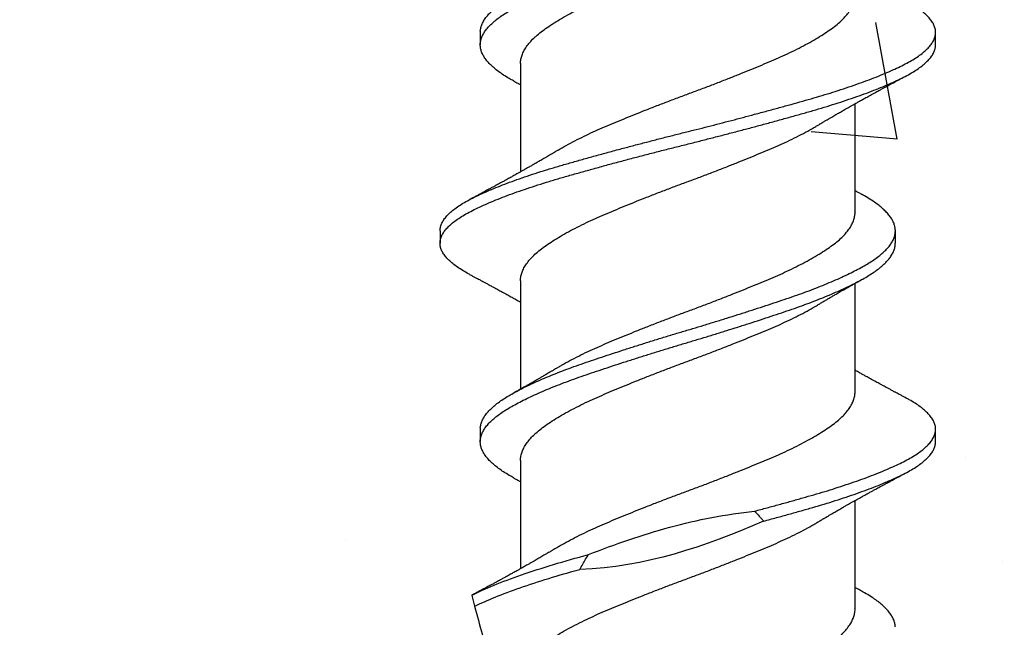
# Model space of a CAD drawing. Units: inches. Extents: x 197.1 to 215.1, y 9.1 to 19.3.
# Drawn here: x 203.2 to 203.7, y 13.8 to 14.1 of the extents above; entities that cross this region are included whole.
import ezdxf

# ---------------------------------------------------------------- set-up
doc = ezdxf.new("R2010")
doc.units = ezdxf.units.IN
doc.header["$MEASUREMENT"] = 0
doc.linetypes.add('SLD-Solid', pattern=[0])
doc.layers.add('Hatch', color=8, linetype='Continuous')
doc.layers.add('R-DETL-FAST', color=3, linetype='Continuous')

msp = doc.modelspace()

# ---------------------------------------------------------------- hatches: boundary and pattern name
at = {"layer": 'Hatch'}
h = msp.add_hatch(dxfattribs=at)
h.set_pattern_fill('AR-CONC', color=256, scale=0.125, style=0)
h.set_pattern_definition([(50, (26.2062, 0), (0.8965752, -0.0784402), [0.09375, -1.03125]), (355, (26.2062, 0), (-0.173439, 0.94024), [0.075, -0.825]), (100.45144, (26.28095, -0.0065), (0.723136, 0.8618), [0.0796752, -0.8764276]), (46.1842, (26.2062, 0.25), (1.334052, -0.206899), [0.140625, -1.546875]), (96.6356, (26.3174, 0.2328), (1.168327, 1.217648), [0.119513, -1.314642]), (351.1842, (26.2062, 0.25), (1.168327, 1.217648), [0.1125, -1.2375]), (21, (26.3312, 0.1875), (0.7461338, -0.5032736), [0.09375, -1.03125]), (326, (26.3312, 0.1875), (0.304144, 0.9064376), [0.075, -0.825]), (71.45144, (26.3934, 0.1456), (1.050278, 0.403164), [0.0796752, -0.8764276]), (37.5, (26.20623, 0), (0.0151998, 0.4161173), [0, -0.815, 0, -0.8375, 0, -0.828125]), (7.5, (26.20623, 0), (0.3288369, 0.4930146), [0, -0.4775, 0, -0.79625, 0, -0.315625]), (327.5, (25.92748, 0), (0.66727805, -0.0281936), [0, -0.3125, 0, -0.975, 0, -1.29375]), (317.5, (25.8025, 0), (0.7289827, 0.1251312), [0, -0.40625, 0, -0.6475, 0, -0.91875])])
h.paths.add_polyline_path([(200.68828, 16.54461), (201.65267, 16.54461), (201.65267, 15.60717), (203.42851, 15.60717), (203.42851, 15.55887), (203.38717, 15.54584), (203.44584, 15.52734), (203.44584, 15.47092), (203.41917, 15.46251), (203.44584, 15.4541), (203.44584, 15.39767), (203.38717, 15.37917), (203.44584, 15.36068), (203.44584, 15.30425), (203.41917, 15.29584), (203.44584, 15.28743), (203.44584, 15.231), (203.38717, 15.21251), (203.44584, 15.19401), (203.44584, 15.13758), (203.41917, 15.12917), (203.44584, 15.12077), (203.44584, 15.06434), (203.38717, 15.04584), (203.44584, 15.02734), (203.44584, 14.97092), (203.41917, 14.96251), (203.44584, 14.9541), (203.44584, 14.89767), (203.38717, 14.87917), (203.44584, 14.86068), (203.44584, 14.80425), (203.41917, 14.79584), (203.44584, 14.78743), (203.44584, 14.731), (203.38717, 14.71251), (203.44584, 14.69401), (203.44584, 14.63758), (203.41917, 14.62917), (203.44584, 14.62077), (203.44584, 14.56434), (203.38717, 14.54584), (203.44584, 14.52734), (203.44584, 14.47092), (203.41917, 14.46251), (203.44584, 14.4541), (203.44584, 14.39767), (203.38717, 14.37917), (203.44584, 14.36068), (203.44584, 14.30425), (203.41917, 14.29584), (203.44584, 14.28743), (203.44584, 14.231), (203.38717, 14.21251), (203.44584, 14.19401), (203.44584, 14.13758), (203.41917, 14.12917), (203.45027, 14.11937), (203.51886, 13.95378, 0.668179), (203.53472, 13.95192), (203.61062, 14.13516), (203.66717, 14.15299), (203.60851, 14.17149), (203.60851, 14.22792), (203.63517, 14.23632), (203.60851, 14.24473), (203.60851, 14.30116), (203.66717, 14.31966), (203.60851, 14.33816), (203.60851, 14.39458), (203.63517, 14.40299), (203.60851, 14.4114), (203.60851, 14.46783), (203.66717, 14.48632), (203.60851, 14.50482), (203.60851, 14.56125), (203.63517, 14.56966), (203.60851, 14.57807), (203.60851, 14.63449), (203.66717, 14.65299), (203.60851, 14.67149), (203.60851, 14.72792), (203.63517, 14.73632), (203.60851, 14.74473), (203.60851, 14.80116), (203.66717, 14.81966), (203.60851, 14.83816), (203.60851, 14.89458), (203.63517, 14.90299), (203.60851, 14.9114), (203.60851, 14.96783), (203.66717, 14.98632), (203.60851, 15.00482), (203.60851, 15.06125), (203.63517, 15.06966), (203.60851, 15.07807), (203.60851, 15.13449), (203.66717, 15.15299), (203.60851, 15.17149), (203.60851, 15.22792), (203.63517, 15.23632), (203.60851, 15.24589), (203.60851, 15.30116), (203.66717, 15.31966), (203.60851, 15.33816), (203.60851, 15.39458), (203.63517, 15.40299), (203.60851, 15.41256), (203.60851, 15.46783), (203.66717, 15.48632), (203.62584, 15.49936), (203.62584, 15.60717), (204.96467, 15.60717), (204.96467, 13.16104), (200.68828, 13.16104)])

# ---------------------------------------------------------------- linework, layer by layer
at = {"layer": 'R-DETL-FAST', "linetype": 'SLD-Solid'}
for p, q in [((203.42249, 14.13377), (203.42249, 14.12752)), ((203.65217, 14.12752), (203.65217, 14.13377)), ((203.4428, 14.11804), (203.4428, 14.06345)), ((203.61155, 14.04324), (203.61155, 14.09783)), ((203.40217, 14.03377), (203.40217, 14.02752)), ((203.63186, 14.02752), (203.63186, 14.03377)), ((203.4428, 14.00857), (203.4428, 13.95398)), ((203.61155, 13.95271), (203.61155, 14.0073)), ((203.42249, 13.93377), (203.42249, 13.92752)), ((203.65217, 13.92752), (203.65217, 13.93377)), ((203.4428, 13.91804), (203.4428, 13.86345)), ((203.61155, 13.84324), (203.61155, 13.89783))]:
    msp.add_line(p, q, dxfattribs=at)
for points, knots in [([(203.42252, 14.13377), (203.42252, 14.134), (203.42248, 14.13482), (203.42277, 14.13624), (203.42338, 14.13803), (203.42435, 14.13984), (203.42564, 14.14166), (203.42726, 14.14349), (203.4292, 14.1453), (203.43144, 14.1471), (203.43397, 14.14888), (203.43678, 14.15062), (203.43988, 14.15237), (203.44325, 14.15415), (203.44689, 14.15594), (203.45076, 14.15773), (203.45485, 14.15952), (203.45916, 14.1613), (203.4637, 14.16308), (203.46845, 14.16486), (203.4734, 14.16662), (203.47851, 14.16836), (203.48379, 14.17013), (203.48922, 14.17193), (203.4948, 14.17374), (203.50048, 14.17556), (203.50624, 14.17738), (203.51205, 14.17919), (203.5179, 14.18098), (203.52374, 14.18275), (203.52956, 14.18447), (203.53533, 14.18621), (203.54108, 14.18797), (203.54679, 14.18974), (203.5525, 14.19153), (203.55817, 14.19334), (203.56378, 14.19516), (203.56925, 14.19696), (203.57456, 14.19874), (203.57972, 14.20049), (203.58471, 14.20224), (203.58953, 14.20402), (203.59416, 14.20582), (203.5986, 14.20764), (203.60281, 14.20946), (203.60677, 14.21127), (203.61046, 14.21306), (203.61385, 14.21483), (203.61694, 14.21655), (203.61977, 14.21826), (203.62233, 14.22001), (203.62463, 14.22179), (203.62664, 14.2236), (203.62834, 14.22542), (203.62971, 14.22725), (203.63076, 14.22906), (203.63147, 14.23086), (203.63181, 14.23248), (203.6319, 14.23406), (203.63173, 14.23562), (203.63124, 14.23734), (203.63044, 14.23908), (203.62933, 14.24083), (203.62793, 14.24258), (203.62624, 14.24431), (203.62428, 14.24603), (203.62205, 14.24773), (203.61939, 14.24951), (203.61709, 14.25091), (203.61549, 14.25177), (203.61511, 14.25198)], [0, 0, 0, 0, 0.006141, 0.021204, 0.036358, 0.051575, 0.066828, 0.082088, 0.097326, 0.112514, 0.127591, 0.142566, 0.157563, 0.172659, 0.187827, 0.202767, 0.217723, 0.232667, 0.247573, 0.262717, 0.277766, 0.292761, 0.307856, 0.323033, 0.338264, 0.353523, 0.368745, 0.383938, 0.399072, 0.41412, 0.429077, 0.443839, 0.458688, 0.473599, 0.488545, 0.503806, 0.519046, 0.534239, 0.549356, 0.564371, 0.579393, 0.594516, 0.60968, 0.624889, 0.640117, 0.655333, 0.670511, 0.685352, 0.700103, 0.714796, 0.729582, 0.744754, 0.759982, 0.775239, 0.790497, 0.805726, 0.820898, 0.835985, 0.84722, 0.861714, 0.876301, 0.890957, 0.905657, 0.920376, 0.934825, 0.949242, 0.963605, 0.977889, 0.994797, 1, 1, 1, 1]), ([(203.43923, 14.10931), (203.43851, 14.10971), (203.43673, 14.11069), (203.43422, 14.11224), (203.43166, 14.11402), (203.42939, 14.11581), (203.42743, 14.11762), (203.42579, 14.11944), (203.42447, 14.12125), (203.42349, 14.12303), (203.42283, 14.12479), (203.42249, 14.12652), (203.42246, 14.12824), (203.42276, 14.12999), (203.42339, 14.13178), (203.42435, 14.13359), (203.42564, 14.13541), (203.42726, 14.13724), (203.4292, 14.13905), (203.43144, 14.14085), (203.43397, 14.14263), (203.43678, 14.14437), (203.43988, 14.14612), (203.44325, 14.1479), (203.44689, 14.14969), (203.45076, 14.15148), (203.45485, 14.15327), (203.45916, 14.15505), (203.4637, 14.15683), (203.46845, 14.15861), (203.4734, 14.16037), (203.47851, 14.16211), (203.48379, 14.16388), (203.48922, 14.16568), (203.4948, 14.16749), (203.50048, 14.16931), (203.50624, 14.17113), (203.51205, 14.17294), (203.5179, 14.17473), (203.52374, 14.1765), (203.52956, 14.17822), (203.53533, 14.17996), (203.54108, 14.18172), (203.54679, 14.18349), (203.5525, 14.18528), (203.55817, 14.18709), (203.56378, 14.18891), (203.56925, 14.19071), (203.57456, 14.19249), (203.57972, 14.19424), (203.58471, 14.19599), (203.58953, 14.19777), (203.59416, 14.19957), (203.5986, 14.20139), (203.60281, 14.20321), (203.60677, 14.20502), (203.61046, 14.20681), (203.61385, 14.20858), (203.61694, 14.2103), (203.61977, 14.21201), (203.62233, 14.21376), (203.62463, 14.21554), (203.62664, 14.21735), (203.62834, 14.21917), (203.62971, 14.221), (203.63076, 14.22281), (203.63146, 14.22461), (203.63182, 14.22618), (203.63183, 14.22714), (203.63183, 14.22752)], [0, 0, 0, 0, 0.01022, 0.02522, 0.040289, 0.055438, 0.070639, 0.085865, 0.101086, 0.116005, 0.130866, 0.145643, 0.160333, 0.175396, 0.19055, 0.205767, 0.22102, 0.23628, 0.251518, 0.266706, 0.281783, 0.296758, 0.311755, 0.326851, 0.342019, 0.356959, 0.371915, 0.386859, 0.401765, 0.416909, 0.431958, 0.446953, 0.462048, 0.477224, 0.492456, 0.507714, 0.522937, 0.53813, 0.553264, 0.568312, 0.583269, 0.59803, 0.612879, 0.62779, 0.642737, 0.657997, 0.673238, 0.688431, 0.703548, 0.718562, 0.733584, 0.748708, 0.763871, 0.779081, 0.794308, 0.809525, 0.824702, 0.839544, 0.854295, 0.868988, 0.883774, 0.898945, 0.914174, 0.929431, 0.944688, 0.959917, 0.975089, 0.990177, 1, 1, 1, 1]), ([(203.44284, 14.11804), (203.44283, 14.11827), (203.44278, 14.11917), (203.44308, 14.12078), (203.44371, 14.12286), (203.44474, 14.12498), (203.44612, 14.1271), (203.44786, 14.12921), (203.44939, 14.13077), (203.45114, 14.13237), (203.45312, 14.13402), (203.4562, 14.13624), (203.45965, 14.13851), (203.46346, 14.14081), (203.46761, 14.14312), (203.47207, 14.14544), (203.47667, 14.14768), (203.48135, 14.14982), (203.48608, 14.15185), (203.49099, 14.15391), (203.49607, 14.156), (203.50131, 14.15812), (203.50683, 14.16031), (203.5126, 14.16256), (203.5186, 14.16485), (203.52461, 14.1671), (203.53064, 14.16932), (203.53665, 14.17158), (203.54265, 14.17388), (203.54841, 14.17613), (203.55391, 14.17832), (203.55912, 14.18043), (203.56418, 14.18252), (203.56906, 14.18457), (203.57376, 14.18661), (203.57841, 14.18876), (203.58298, 14.191), (203.58737, 14.19331), (203.59058, 14.1951), (203.5922, 14.1961), (203.59258, 14.19633)], [0, 0, 0, 0, 0.008789, 0.035276, 0.061954, 0.088751, 0.115597, 0.142418, 0.169142, 0.174995, 0.203971, 0.232798, 0.261866, 0.29112, 0.320465, 0.349807, 0.379051, 0.405692, 0.43212, 0.458648, 0.485373, 0.512227, 0.539135, 0.568466, 0.597679, 0.626684, 0.655502, 0.684544, 0.713781, 0.743121, 0.770026, 0.796863, 0.823561, 0.85005, 0.876505, 0.903178, 0.932443, 0.961791, 0.991129, 1, 1, 1, 1]), ([(203.46177, 14.07442), (203.46212, 14.07464), (203.46371, 14.07563), (203.46689, 14.07739), (203.47128, 14.07971), (203.47584, 14.08195), (203.48048, 14.0841), (203.48518, 14.08614), (203.49006, 14.08819), (203.49511, 14.09027), (203.50032, 14.09238), (203.50582, 14.09457), (203.51158, 14.09683), (203.51757, 14.09912), (203.52358, 14.10139), (203.52961, 14.1036), (203.53563, 14.10586), (203.54162, 14.10815), (203.5474, 14.1104), (203.55292, 14.11259), (203.55816, 14.11471), (203.56325, 14.1168), (203.56816, 14.11886), (203.5729, 14.12089), (203.57758, 14.12303), (203.58219, 14.12527), (203.58665, 14.12758), (203.59081, 14.1299), (203.59463, 14.1322), (203.59808, 14.13447), (203.60117, 14.13669), (203.60381, 14.13888), (203.60603, 14.14104), (203.60784, 14.14315), (203.60931, 14.14528), (203.61043, 14.1474), (203.61116, 14.1495), (203.61152, 14.15127), (203.61153, 14.15233), (203.61153, 14.15271)], [0, 0, 0, 0, 0.008288, 0.037624, 0.066973, 0.096239, 0.122916, 0.149376, 0.175859, 0.202553, 0.229387, 0.25629, 0.285631, 0.314871, 0.343917, 0.372736, 0.401735, 0.430944, 0.460273, 0.487181, 0.514036, 0.540765, 0.567298, 0.593722, 0.620359, 0.649599, 0.678939, 0.708285, 0.737541, 0.766614, 0.795442, 0.824412, 0.851165, 0.878033, 0.904943, 0.931822, 0.958596, 0.985196, 1, 1, 1, 1]), ([(203.4022, 14.03377), (203.40219, 14.03388), (203.40214, 14.03457), (203.40241, 14.03585), (203.40305, 14.03764), (203.40412, 14.03945), (203.40557, 14.04127), (203.40742, 14.04309), (203.40965, 14.04491), (203.41225, 14.04671), (203.41519, 14.04849), (203.41848, 14.05024), (203.4221, 14.05198), (203.42606, 14.05376), (203.43033, 14.05554), (203.43489, 14.05733), (203.43971, 14.05912), (203.4448, 14.0609), (203.45017, 14.06269), (203.45579, 14.06447), (203.46166, 14.06624), (203.46772, 14.06798), (203.47398, 14.06974), (203.48043, 14.07154), (203.48705, 14.07335), (203.49359, 14.07511), (203.49999, 14.07681), (203.50624, 14.07844), (203.51252, 14.08007), (203.51882, 14.08167), (203.52511, 14.08326), (203.53129, 14.08479), (203.53734, 14.08632), (203.54328, 14.08784), (203.5492, 14.08937), (203.55507, 14.09092), (203.56107, 14.09251), (203.56716, 14.09415), (203.5733, 14.09583), (203.5793, 14.09749), (203.58513, 14.09913), (203.5908, 14.10075), (203.59629, 14.10237), (203.60176, 14.10407), (203.60716, 14.10582), (203.61245, 14.10764), (203.61748, 14.10946), (203.62222, 14.11127), (203.62662, 14.11306), (203.63066, 14.11483), (203.63436, 14.11655), (203.63773, 14.11826), (203.6408, 14.12001), (203.64354, 14.12179), (203.64594, 14.1236), (203.64797, 14.12542), (203.64961, 14.12725), (203.65085, 14.12906), (203.6517, 14.13086), (203.65215, 14.13263), (203.65222, 14.13436), (203.65189, 14.13612), (203.65116, 14.13791), (203.65005, 14.13971), (203.64854, 14.14152), (203.64667, 14.14331), (203.64445, 14.14509), (203.64185, 14.14686), (203.63945, 14.14833), (203.63778, 14.1492), (203.63722, 14.14949)], [0, 0, 0, 0, 0.002934, 0.018307, 0.033774, 0.04931, 0.064887, 0.080476, 0.096051, 0.111582, 0.127009, 0.142339, 0.157646, 0.173054, 0.188537, 0.203793, 0.219069, 0.234341, 0.249581, 0.265072, 0.280476, 0.2958, 0.311205, 0.326697, 0.342248, 0.357832, 0.371861, 0.385873, 0.399848, 0.413765, 0.427606, 0.441396, 0.454471, 0.467609, 0.480794, 0.494009, 0.507237, 0.521674, 0.536083, 0.550444, 0.564733, 0.578936, 0.593172, 0.607492, 0.622985, 0.638523, 0.654078, 0.669623, 0.68513, 0.700295, 0.715373, 0.730392, 0.745504, 0.761006, 0.776564, 0.79215, 0.807736, 0.823294, 0.838796, 0.854216, 0.869509, 0.884864, 0.90031, 0.915819, 0.931366, 0.946643, 0.961902, 0.977118, 0.992263, 1, 1, 1, 1]), ([(203.41709, 14.01179), (203.41704, 14.01182), (203.41584, 14.01242), (203.41379, 14.01363), (203.41097, 14.01542), (203.40856, 14.01723), (203.40651, 14.01904), (203.40486, 14.02085), (203.4036, 14.02264), (203.40272, 14.0244), (203.40223, 14.02614), (203.40212, 14.02786), (203.40239, 14.02961), (203.40305, 14.03139), (203.40411, 14.0332), (203.40557, 14.03502), (203.40742, 14.03684), (203.40965, 14.03866), (203.41225, 14.04046), (203.41519, 14.04224), (203.41848, 14.04399), (203.4221, 14.04573), (203.42606, 14.04751), (203.43033, 14.04929), (203.43489, 14.05108), (203.43971, 14.05287), (203.4448, 14.05465), (203.45017, 14.05644), (203.45579, 14.05822), (203.46166, 14.05999), (203.46772, 14.06173), (203.47398, 14.06349), (203.48043, 14.06529), (203.48705, 14.0671), (203.49373, 14.06889), (203.50042, 14.07067), (203.5071, 14.07242), (203.51382, 14.07415), (203.52055, 14.07586), (203.52728, 14.07754), (203.53388, 14.07919), (203.54035, 14.08084), (203.54669, 14.08247), (203.55299, 14.08412), (203.55923, 14.08577), (203.56554, 14.08746), (203.57186, 14.08918), (203.57818, 14.09093), (203.58432, 14.09265), (203.59027, 14.09434), (203.59604, 14.09605), (203.60168, 14.09779), (203.60716, 14.09957), (203.61245, 14.10139), (203.61748, 14.10321), (203.62222, 14.10502), (203.62662, 14.10681), (203.63066, 14.10858), (203.63436, 14.1103), (203.63773, 14.11201), (203.6408, 14.11376), (203.64354, 14.11554), (203.64594, 14.11735), (203.64797, 14.11917), (203.64961, 14.121), (203.65086, 14.12281), (203.65169, 14.12461), (203.65213, 14.12618), (203.65213, 14.12714), (203.65213, 14.12752)], [0, 0, 0, 0, 0.000592, 0.015971, 0.031435, 0.046956, 0.062507, 0.078061, 0.093312, 0.108512, 0.123635, 0.138662, 0.154035, 0.169503, 0.18504, 0.200617, 0.216206, 0.231781, 0.247313, 0.26274, 0.278071, 0.293378, 0.308786, 0.324271, 0.339526, 0.354803, 0.370075, 0.385315, 0.400807, 0.416212, 0.431536, 0.446941, 0.462434, 0.477986, 0.49357, 0.508564, 0.523537, 0.538464, 0.553321, 0.568084, 0.582851, 0.596859, 0.610931, 0.625045, 0.639181, 0.653318, 0.668419, 0.683471, 0.698451, 0.713335, 0.728238, 0.743234, 0.758727, 0.774266, 0.789821, 0.805366, 0.820873, 0.836039, 0.851117, 0.866137, 0.881249, 0.896752, 0.91231, 0.927896, 0.943483, 0.959041, 0.974544, 0.989964, 1, 1, 1, 1]), ([(203.59261, 14.08686), (203.59302, 14.0871), (203.59375, 14.08754), (203.59469, 14.0881), (203.59538, 14.08851), (203.59592, 14.08883), (203.59642, 14.08913), (203.59709, 14.08953), (203.59801, 14.09007), (203.59914, 14.09073), (203.60029, 14.0914), (203.60134, 14.09201), (203.60228, 14.09255), (203.6032, 14.09308), (203.60419, 14.09365), (203.60545, 14.09438), (203.60682, 14.09516), (203.60817, 14.09593), (203.6094, 14.09662), (203.61078, 14.0974), (203.61225, 14.09822), (203.61367, 14.09901), (203.61504, 14.09978), (203.61667, 14.10068), (203.61843, 14.10165), (203.6201, 14.10257), (203.62175, 14.10347), (203.6234, 14.10436), (203.625, 14.10523), (203.62616, 14.10586), (203.62713, 14.10638), (203.62806, 14.10688), (203.62916, 14.10747), (203.63029, 14.10808), (203.63128, 14.10861), (203.63214, 14.10907), (203.63306, 14.10956), (203.63424, 14.11019), (203.63567, 14.11095), (203.63671, 14.1115), (203.63727, 14.1118)], [0, 0, 0, 0, 0.02854, 0.050104, 0.064662, 0.075843, 0.087366, 0.099265, 0.121805, 0.14999, 0.176427, 0.20027, 0.221004, 0.240622, 0.262442, 0.28816, 0.32596, 0.354935, 0.379302, 0.408506, 0.447665, 0.478419, 0.50319, 0.539556, 0.587214, 0.620498, 0.651099, 0.696819, 0.730215, 0.75747, 0.773931, 0.794331, 0.819322, 0.84747, 0.869565, 0.884652, 0.9049, 0.931172, 0.962936, 1, 1, 1, 1]), ([(203.43919, 14.10932), (203.4396, 14.10909), (203.44032, 14.10868), (203.44126, 14.10816), (203.44197, 14.10777), (203.44245, 14.1075), (203.44271, 14.10735), (203.4428, 14.1073)], [0, 0, 0, 0, 0.3416781, 0.6018108, 0.7806729, 0.9268702, 1, 1, 1, 1]), ([(203.44285, 14.00857), (203.44283, 14.00881), (203.44278, 14.00973), (203.44309, 14.01135), (203.44373, 14.01344), (203.44477, 14.01556), (203.44617, 14.01768), (203.44791, 14.01981), (203.45006, 14.02197), (203.45263, 14.02417), (203.45565, 14.02638), (203.45903, 14.02864), (203.46278, 14.03094), (203.46687, 14.03325), (203.47128, 14.03557), (203.47584, 14.03781), (203.48048, 14.03996), (203.48518, 14.042), (203.49006, 14.04405), (203.49511, 14.04614), (203.50032, 14.04825), (203.50582, 14.05044), (203.51158, 14.05269), (203.51757, 14.05499), (203.52358, 14.05725), (203.52961, 14.05947), (203.53563, 14.06172), (203.54162, 14.06401), (203.5474, 14.06626), (203.55292, 14.06845), (203.55816, 14.07057), (203.56325, 14.07266), (203.56816, 14.07472), (203.5729, 14.07675), (203.57758, 14.0789), (203.58219, 14.08113), (203.58664, 14.08345), (203.59012, 14.08536), (203.59197, 14.08649), (203.59257, 14.08686)], [0, 0, 0, 0, 0.009269, 0.0358237, 0.0625681, 0.0894318, 0.116342, 0.1432253, 0.1700087, 0.1990285, 0.227845, 0.2568726, 0.286101, 0.3154375, 0.344787, 0.3740544, 0.4007315, 0.4271922, 0.4536757, 0.4803698, 0.5072048, 0.5341087, 0.5634497, 0.5926902, 0.6217372, 0.6505563, 0.6795559, 0.7087664, 0.7380954, 0.7650044, 0.7918599, 0.8185893, 0.8451225, 0.8715471, 0.8981845, 0.9274253, 0.9567664, 0.9861128, 1, 1, 1, 1]), ([(203.46174, 14.07443), (203.46132, 14.07418), (203.4606, 14.07374), (203.45965, 14.07318), (203.45897, 14.07277), (203.45842, 14.07245), (203.45793, 14.07215), (203.45727, 14.07176), (203.45636, 14.07123), (203.45522, 14.07056), (203.45406, 14.06988), (203.453, 14.06927), (203.45204, 14.06871), (203.45112, 14.06818), (203.45013, 14.06761), (203.44893, 14.06692), (203.44764, 14.06619), (203.44641, 14.06549), (203.44536, 14.06489), (203.44425, 14.06427), (203.44297, 14.06355), (203.44164, 14.0628), (203.44044, 14.06214), (203.43918, 14.06143), (203.4376, 14.06056), (203.43583, 14.05959), (203.43415, 14.05866), (203.43248, 14.05775), (203.4308, 14.05683), (203.42913, 14.05593), (203.42788, 14.05525), (203.4268, 14.05468), (203.42581, 14.05415), (203.42475, 14.05357), (203.42374, 14.05304), (203.42291, 14.05259), (203.42215, 14.05218), (203.42127, 14.05172), (203.42011, 14.0511), (203.41868, 14.05034), (203.41764, 14.04978), (203.41708, 14.04949)], [0, 0, 0, 0, 0.028651, 0.050264, 0.064808, 0.075972, 0.087339, 0.098957, 0.121297, 0.149591, 0.176309, 0.200732, 0.221716, 0.24133, 0.262823, 0.288729, 0.32282, 0.349972, 0.371427, 0.393874, 0.424679, 0.457534, 0.482918, 0.50485, 0.54199, 0.588781, 0.622434, 0.653916, 0.700398, 0.734097, 0.76463, 0.783479, 0.805438, 0.830516, 0.854201, 0.872417, 0.885675, 0.904837, 0.930925, 0.962796, 1, 1, 1, 1]), ([(203.42252, 13.93377), (203.42252, 13.934), (203.42248, 13.93482), (203.42277, 13.93624), (203.42338, 13.93803), (203.42435, 13.93984), (203.42564, 13.94166), (203.42726, 13.94349), (203.4292, 13.9453), (203.43144, 13.9471), (203.43397, 13.94888), (203.43678, 13.95062), (203.43988, 13.95237), (203.44325, 13.95415), (203.44689, 13.95594), (203.45076, 13.95773), (203.45485, 13.95952), (203.45916, 13.9613), (203.4637, 13.96308), (203.46845, 13.96486), (203.4734, 13.96662), (203.47851, 13.96836), (203.48379, 13.97013), (203.48922, 13.97193), (203.4948, 13.97374), (203.50048, 13.97556), (203.50624, 13.97738), (203.51205, 13.97919), (203.5179, 13.98098), (203.52374, 13.98275), (203.52956, 13.98447), (203.53533, 13.98621), (203.54108, 13.98797), (203.54679, 13.98974), (203.5525, 13.99153), (203.55817, 13.99334), (203.56378, 13.99516), (203.56925, 13.99696), (203.57456, 13.99874), (203.57972, 14.00049), (203.58471, 14.00224), (203.58953, 14.00402), (203.59416, 14.00582), (203.5986, 14.00764), (203.60281, 14.00946), (203.60677, 14.01127), (203.61046, 14.01306), (203.61385, 14.01483), (203.61694, 14.01655), (203.61977, 14.01826), (203.62233, 14.02001), (203.62463, 14.02179), (203.62664, 14.0236), (203.62834, 14.02542), (203.62971, 14.02725), (203.63076, 14.02906), (203.63147, 14.03086), (203.63181, 14.03248), (203.6319, 14.03406), (203.63173, 14.03562), (203.63124, 14.03734), (203.63044, 14.03908), (203.62933, 14.04083), (203.62793, 14.04258), (203.62624, 14.04431), (203.62428, 14.04603), (203.62205, 14.04773), (203.61939, 14.04951), (203.61709, 14.05091), (203.61549, 14.05177), (203.61511, 14.05198)], [0, 0, 0, 0, 0.006141, 0.021204, 0.036358, 0.051575, 0.066828, 0.082088, 0.097326, 0.112514, 0.127591, 0.142566, 0.157563, 0.172659, 0.187827, 0.202767, 0.217723, 0.232667, 0.247573, 0.262717, 0.277766, 0.292761, 0.307856, 0.323033, 0.338264, 0.353523, 0.368745, 0.383938, 0.399072, 0.41412, 0.429077, 0.443839, 0.458688, 0.473599, 0.488545, 0.503806, 0.519046, 0.534239, 0.549356, 0.564371, 0.579393, 0.594516, 0.60968, 0.624889, 0.640117, 0.655333, 0.670511, 0.685352, 0.700103, 0.714796, 0.729582, 0.744754, 0.759982, 0.775239, 0.790497, 0.805726, 0.820898, 0.835985, 0.84722, 0.861714, 0.876301, 0.890957, 0.905657, 0.920376, 0.934825, 0.949242, 0.963605, 0.977889, 0.994797, 1, 1, 1, 1]), ([(203.61516, 14.05197), (203.61461, 14.05228), (203.6136, 14.05284), (203.61239, 14.05351), (203.61174, 14.05387), (203.61155, 14.05398)], [0, 0, 0, 0, 0.460653, 0.838275, 1, 1, 1, 1]), ([(203.46178, 13.96496), (203.46235, 13.9653), (203.46418, 13.96642), (203.46762, 13.96832), (203.47206, 13.97063), (203.47667, 13.97287), (203.48135, 13.97501), (203.48608, 13.97705), (203.49099, 13.9791), (203.49607, 13.98119), (203.50131, 13.98331), (203.50683, 13.9855), (203.5126, 13.98775), (203.5186, 13.99004), (203.52461, 13.9923), (203.53064, 13.99451), (203.53665, 13.99678), (203.54265, 13.99908), (203.54841, 14.00133), (203.55391, 14.00352), (203.55912, 14.00563), (203.56418, 14.00772), (203.56906, 14.00976), (203.57376, 14.0118), (203.57841, 14.01395), (203.58297, 14.01619), (203.58739, 14.01851), (203.59149, 14.02082), (203.59524, 14.02312), (203.59864, 14.02538), (203.60166, 14.0276), (203.60424, 14.02979), (203.60639, 14.03196), (203.60815, 14.03408), (203.60955, 14.0362), (203.6106, 14.03832), (203.61125, 14.04042), (203.61156, 14.04205), (203.61151, 14.04299), (203.6115, 14.04324)], [0, 0, 0, 0, 0.01327, 0.042616, 0.071959, 0.101203, 0.127845, 0.154273, 0.180802, 0.207528, 0.234382, 0.261291, 0.290622, 0.319836, 0.348841, 0.37766, 0.406702, 0.43594, 0.46528, 0.492185, 0.519023, 0.545721, 0.572211, 0.598667, 0.62534, 0.654605, 0.683955, 0.713293, 0.742525, 0.771558, 0.800375, 0.82939, 0.856171, 0.883053, 0.909964, 0.93683, 0.963578, 0.990138, 1, 1, 1, 1]), ([(203.43923, 13.90931), (203.43851, 13.90971), (203.43673, 13.91069), (203.43422, 13.91224), (203.43166, 13.91402), (203.42939, 13.91581), (203.42743, 13.91762), (203.42579, 13.91944), (203.42447, 13.92125), (203.42349, 13.92303), (203.42283, 13.92479), (203.42249, 13.92652), (203.42246, 13.92824), (203.42276, 13.92999), (203.42339, 13.93178), (203.42435, 13.93359), (203.42564, 13.93541), (203.42726, 13.93724), (203.4292, 13.93905), (203.43144, 13.94085), (203.43397, 13.94263), (203.43678, 13.94437), (203.43988, 13.94612), (203.44325, 13.9479), (203.44689, 13.94969), (203.45076, 13.95148), (203.45485, 13.95327), (203.45916, 13.95505), (203.4637, 13.95683), (203.46845, 13.95861), (203.4734, 13.96037), (203.47851, 13.96211), (203.48379, 13.96388), (203.48922, 13.96568), (203.4948, 13.96749), (203.50048, 13.96931), (203.50624, 13.97113), (203.51205, 13.97294), (203.5179, 13.97473), (203.52374, 13.9765), (203.52956, 13.97822), (203.53533, 13.97996), (203.54108, 13.98172), (203.54679, 13.98349), (203.5525, 13.98528), (203.55817, 13.98709), (203.56378, 13.98891), (203.56925, 13.99071), (203.57456, 13.99249), (203.57972, 13.99424), (203.58471, 13.99599), (203.58953, 13.99777), (203.59416, 13.99957), (203.5986, 14.00139), (203.60281, 14.00321), (203.60677, 14.00502), (203.61046, 14.00681), (203.61385, 14.00858), (203.61694, 14.0103), (203.61977, 14.01201), (203.62233, 14.01376), (203.62463, 14.01554), (203.62664, 14.01735), (203.62834, 14.01917), (203.62971, 14.021), (203.63076, 14.02281), (203.63146, 14.02461), (203.63182, 14.02618), (203.63183, 14.02714), (203.63183, 14.02752)], [0, 0, 0, 0, 0.01022, 0.02522, 0.040289, 0.055438, 0.070639, 0.085865, 0.101086, 0.116005, 0.130866, 0.145643, 0.160333, 0.175396, 0.19055, 0.205767, 0.22102, 0.23628, 0.251518, 0.266706, 0.281783, 0.296758, 0.311755, 0.326851, 0.342019, 0.356959, 0.371915, 0.386859, 0.401765, 0.416909, 0.431958, 0.446953, 0.462048, 0.477224, 0.492456, 0.507714, 0.522937, 0.53813, 0.553264, 0.568312, 0.583269, 0.59803, 0.612879, 0.62779, 0.642737, 0.657997, 0.673238, 0.688431, 0.703548, 0.718562, 0.733584, 0.748708, 0.763871, 0.779081, 0.794308, 0.809525, 0.824702, 0.839544, 0.854295, 0.868988, 0.883774, 0.898945, 0.914174, 0.929431, 0.944688, 0.959917, 0.975089, 0.990177, 1, 1, 1, 1]), ([(203.41708, 14.0118), (203.4176, 14.01152), (203.41857, 14.011), (203.41992, 14.01029), (203.42106, 14.00968), (203.42198, 14.00919), (203.42286, 14.00872), (203.42389, 14.00817), (203.42513, 14.0075), (203.42639, 14.00683), (203.42746, 14.00625), (203.42834, 14.00577), (203.42913, 14.00535), (203.42993, 14.00492), (203.43087, 14.00441), (203.43187, 14.00386), (203.43282, 14.00335), (203.43361, 14.00292), (203.43432, 14.00253), (203.43505, 14.00213), (203.43589, 14.00167), (203.43685, 14.00113), (203.43785, 14.00059), (203.43873, 14.0001), (203.43952, 13.99966), (203.44029, 13.99923), (203.44119, 13.99873), (203.44204, 13.99826), (203.4426, 13.99794), (203.4428, 13.99783)], [0, 0, 0, 0, 0.060411, 0.1128672, 0.1572154, 0.1925949, 0.2206183, 0.2596899, 0.3127223, 0.3650374, 0.4057776, 0.4386128, 0.4675384, 0.4968612, 0.532096, 0.5759998, 0.6137363, 0.6422565, 0.6682214, 0.6963434, 0.7275933, 0.7663958, 0.8091098, 0.8436714, 0.8702022, 0.900763, 0.9340967, 0.9764649, 1, 1, 1, 1]), ([(203.59261, 13.99633), (203.59311, 13.99663), (203.59401, 13.99717), (203.59522, 13.99789), (203.59621, 13.99848), (203.59727, 13.9991), (203.5984, 13.99977), (203.5995, 14.00041), (203.60038, 14.00092), (203.60116, 14.00138), (203.60205, 14.00189), (203.60306, 14.00248), (203.60417, 14.00312), (203.60527, 14.00375), (203.60632, 14.00435), (203.60734, 14.00493), (203.60843, 14.00555), (203.60947, 14.00613), (203.6104, 14.00666), (203.61113, 14.00706), (203.61177, 14.00742), (203.61238, 14.00776), (203.61308, 14.00816), (203.61402, 14.00868), (203.61475, 14.00909), (203.61516, 14.00932)], [0, 0, 0, 0, 0.067974, 0.121685, 0.162692, 0.201992, 0.263378, 0.315347, 0.348239, 0.381067, 0.419693, 0.467338, 0.51485, 0.56772, 0.61313, 0.654575, 0.702479, 0.757575, 0.791602, 0.824857, 0.853094, 0.876311, 0.904609, 0.945824, 1, 1, 1, 1]), ([(203.44284, 13.91804), (203.44283, 13.91827), (203.44278, 13.91917), (203.44308, 13.92078), (203.44371, 13.92286), (203.44474, 13.92498), (203.44612, 13.9271), (203.44786, 13.92921), (203.44939, 13.93077), (203.45114, 13.93237), (203.45312, 13.93402), (203.4562, 13.93624), (203.45965, 13.93851), (203.46346, 13.94081), (203.46761, 13.94312), (203.47207, 13.94544), (203.47667, 13.94768), (203.48135, 13.94982), (203.48608, 13.95185), (203.49099, 13.95391), (203.49607, 13.956), (203.50131, 13.95812), (203.50683, 13.96031), (203.5126, 13.96256), (203.5186, 13.96485), (203.52461, 13.9671), (203.53064, 13.96932), (203.53665, 13.97158), (203.54265, 13.97388), (203.54841, 13.97613), (203.55391, 13.97832), (203.55912, 13.98043), (203.56418, 13.98252), (203.56906, 13.98457), (203.57376, 13.98661), (203.57841, 13.98876), (203.58298, 13.991), (203.58737, 13.99331), (203.59058, 13.9951), (203.5922, 13.9961), (203.59258, 13.99633)], [0, 0, 0, 0, 0.008789, 0.035276, 0.061954, 0.088751, 0.115597, 0.142418, 0.169142, 0.174995, 0.203971, 0.232798, 0.261866, 0.29112, 0.320465, 0.349807, 0.379051, 0.405692, 0.43212, 0.458648, 0.485373, 0.512227, 0.539135, 0.568466, 0.597679, 0.626684, 0.655502, 0.684544, 0.713781, 0.743121, 0.770026, 0.796863, 0.823561, 0.85005, 0.876505, 0.903178, 0.932443, 0.961791, 0.991129, 1, 1, 1, 1]), ([(203.46174, 13.96496), (203.46132, 13.9647), (203.46058, 13.96426), (203.45963, 13.96369), (203.45892, 13.96327), (203.45837, 13.96294), (203.45779, 13.9626), (203.45709, 13.96219), (203.45622, 13.96168), (203.45504, 13.96099), (203.45369, 13.96019), (203.45226, 13.95937), (203.45111, 13.9587), (203.45007, 13.9581), (203.44901, 13.9575), (203.44787, 13.95685), (203.44682, 13.95625), (203.44595, 13.95575), (203.44519, 13.95533), (203.4444, 13.95488), (203.44349, 13.95437), (203.44234, 13.95372), (203.44088, 13.95291), (203.43979, 13.9523), (203.43919, 13.95197)], [0, 0, 0, 0, 0.056716, 0.099698, 0.128891, 0.151733, 0.174851, 0.206734, 0.24553, 0.290748, 0.365061, 0.426701, 0.480729, 0.518385, 0.565106, 0.621357, 0.668866, 0.704234, 0.737188, 0.76896, 0.808248, 0.856962, 0.920536, 1, 1, 1, 1]), ([(203.63727, 13.94949), (203.63676, 13.94976), (203.6358, 13.95027), (203.63446, 13.95098), (203.63335, 13.95157), (203.63251, 13.95202), (203.63187, 13.95236), (203.63127, 13.95268), (203.63055, 13.95306), (203.62956, 13.9536), (203.62843, 13.9542), (203.62727, 13.95482), (203.62629, 13.95535), (203.62543, 13.95582), (203.62458, 13.95628), (203.62364, 13.95679), (203.62263, 13.95734), (203.62166, 13.95787), (203.62084, 13.95831), (203.62011, 13.95871), (203.61938, 13.95911), (203.61854, 13.95957), (203.61759, 13.9601), (203.6166, 13.96064), (203.61571, 13.96114), (203.61491, 13.96158), (203.61412, 13.96202), (203.61321, 13.96252), (203.61235, 13.96301), (203.61177, 13.96333), (203.61155, 13.96345)], [0, 0, 0, 0, 0.059506, 0.111324, 0.155155, 0.189203, 0.208977, 0.230314, 0.258422, 0.293287, 0.345777, 0.39048, 0.427699, 0.460119, 0.490952, 0.525806, 0.569646, 0.608917, 0.638827, 0.664872, 0.693624, 0.72478, 0.762585, 0.804878, 0.840135, 0.867293, 0.898307, 0.932266, 0.974049, 1, 1, 1, 1]), ([(203.46177, 13.87442), (203.46212, 13.87464), (203.46371, 13.87563), (203.46689, 13.87739), (203.47128, 13.87971), (203.47584, 13.88195), (203.48048, 13.8841), (203.48518, 13.88614), (203.49006, 13.88819), (203.49511, 13.89027), (203.50032, 13.89238), (203.50582, 13.89457), (203.51158, 13.89683), (203.51757, 13.89912), (203.52358, 13.90139), (203.52961, 13.9036), (203.53563, 13.90586), (203.54162, 13.90815), (203.5474, 13.9104), (203.55292, 13.91259), (203.55816, 13.91471), (203.56325, 13.9168), (203.56816, 13.91886), (203.5729, 13.92089), (203.57758, 13.92303), (203.58219, 13.92527), (203.58665, 13.92758), (203.59081, 13.9299), (203.59463, 13.9322), (203.59808, 13.93447), (203.60117, 13.93669), (203.60381, 13.93888), (203.60603, 13.94104), (203.60784, 13.94315), (203.60931, 13.94528), (203.61043, 13.9474), (203.61116, 13.9495), (203.61152, 13.95127), (203.61153, 13.95233), (203.61153, 13.95271)], [0, 0, 0, 0, 0.008288, 0.037624, 0.066973, 0.096239, 0.122916, 0.149376, 0.175859, 0.202553, 0.229387, 0.25629, 0.285631, 0.314871, 0.343917, 0.372736, 0.401735, 0.430944, 0.460273, 0.487181, 0.514036, 0.540765, 0.567298, 0.593722, 0.620359, 0.649599, 0.678939, 0.708285, 0.737541, 0.766614, 0.795442, 0.824412, 0.851165, 0.878033, 0.904943, 0.931822, 0.958596, 0.985196, 1, 1, 1, 1]), ([(203.56088, 13.89246), (203.56298, 13.89302), (203.56716, 13.89415), (203.5733, 13.89583), (203.5793, 13.89749), (203.58513, 13.89913), (203.5908, 13.90075), (203.59629, 13.90237), (203.60176, 13.90407), (203.60716, 13.90582), (203.61245, 13.90764), (203.61748, 13.90946), (203.62222, 13.91127), (203.62662, 13.91306), (203.63066, 13.91483), (203.63436, 13.91655), (203.63773, 13.91826), (203.6408, 13.92001), (203.64354, 13.92179), (203.64594, 13.9236), (203.64797, 13.92542), (203.64961, 13.92725), (203.65085, 13.92906), (203.6517, 13.93086), (203.65215, 13.93263), (203.65222, 13.93436), (203.65189, 13.93612), (203.65116, 13.93791), (203.65005, 13.93971), (203.64854, 13.94152), (203.64667, 13.94331), (203.64445, 13.94509), (203.64185, 13.94686), (203.63945, 13.94833), (203.63778, 13.9492), (203.63722, 13.94949)], [0, 0, 0, 0, 0.029297, 0.058539, 0.087681, 0.116681, 0.145503, 0.174394, 0.203455, 0.234896, 0.266428, 0.297995, 0.329541, 0.36101, 0.391787, 0.422384, 0.452865, 0.483532, 0.514991, 0.546564, 0.578194, 0.609823, 0.641397, 0.672857, 0.70415, 0.735184, 0.766346, 0.797691, 0.829166, 0.860715, 0.891719, 0.922686, 0.953563, 0.984299, 1, 1, 1, 1]), ([(203.56538, 13.88742), (203.56754, 13.88801), (203.57187, 13.88918), (203.57818, 13.89093), (203.58432, 13.89265), (203.59027, 13.89434), (203.59604, 13.89605), (203.60168, 13.89779), (203.60716, 13.89957), (203.61245, 13.90139), (203.61748, 13.90321), (203.62222, 13.90502), (203.62662, 13.90681), (203.63066, 13.90858), (203.63436, 13.9103), (203.63773, 13.91201), (203.6408, 13.91376), (203.64354, 13.91554), (203.64594, 13.91735), (203.64797, 13.91917), (203.64961, 13.921), (203.65086, 13.92281), (203.65169, 13.92461), (203.65213, 13.92618), (203.65213, 13.92714), (203.65213, 13.92752)], [0, 0, 0, 0, 0.043558, 0.086977, 0.130186, 0.173118, 0.216107, 0.259361, 0.304052, 0.348872, 0.393742, 0.438582, 0.483311, 0.527058, 0.570549, 0.613875, 0.657466, 0.702182, 0.747059, 0.792018, 0.836976, 0.881855, 0.926573, 0.971052, 1, 1, 1, 1]), ([(203.59261, 13.88686), (203.59302, 13.8871), (203.59375, 13.88754), (203.59469, 13.8881), (203.59538, 13.88851), (203.59592, 13.88883), (203.59642, 13.88913), (203.59709, 13.88953), (203.59801, 13.89007), (203.59914, 13.89073), (203.60029, 13.8914), (203.60134, 13.89201), (203.60228, 13.89255), (203.6032, 13.89308), (203.60419, 13.89365), (203.60545, 13.89438), (203.60682, 13.89516), (203.60817, 13.89593), (203.6094, 13.89662), (203.61078, 13.8974), (203.61225, 13.89822), (203.61367, 13.89901), (203.61504, 13.89978), (203.61667, 13.90068), (203.61843, 13.90165), (203.6201, 13.90257), (203.62175, 13.90347), (203.6234, 13.90436), (203.625, 13.90523), (203.62616, 13.90586), (203.62713, 13.90638), (203.62806, 13.90688), (203.62916, 13.90747), (203.63029, 13.90808), (203.63128, 13.90861), (203.63214, 13.90907), (203.63306, 13.90956), (203.63424, 13.91019), (203.63567, 13.91095), (203.63671, 13.9115), (203.63727, 13.9118)], [0, 0, 0, 0, 0.02854, 0.050104, 0.064662, 0.075843, 0.087366, 0.099265, 0.121805, 0.14999, 0.176427, 0.20027, 0.221004, 0.240622, 0.262442, 0.28816, 0.32596, 0.354935, 0.379302, 0.408506, 0.447665, 0.478419, 0.50319, 0.539556, 0.587214, 0.620498, 0.651099, 0.696819, 0.730215, 0.75747, 0.773931, 0.794331, 0.819322, 0.84747, 0.869565, 0.884652, 0.9049, 0.931172, 0.962936, 1, 1, 1, 1]), ([(203.43919, 13.90932), (203.4396, 13.90909), (203.44032, 13.90868), (203.44126, 13.90816), (203.44197, 13.90777), (203.44245, 13.9075), (203.44271, 13.90735), (203.4428, 13.9073)], [0, 0, 0, 0, 0.341678, 0.601811, 0.780673, 0.92687, 1, 1, 1, 1]), ([(203.47705, 13.8706), (203.49058, 13.87583), (203.50423, 13.88063), (203.53211, 13.88814), (203.54633, 13.8909), (203.56088, 13.89246)], [0, 0, 0, 0, 0.5, 0.5, 1, 1, 1, 1]), ([(203.56088, 13.89246), (203.56166, 13.89165), (203.56242, 13.89082), (203.56317, 13.88998), (203.56355, 13.88956), (203.56392, 13.88914), (203.56429, 13.88871), (203.56465, 13.88828), (203.56502, 13.88785), (203.56538, 13.88742)], [0, 0, 0, 0, 0.00008745, 0.00008745, 0.00008745, 0.000131217, 0.000131217, 0.000131217, 0.0001749953, 0.0001749953, 0.0001749953, 0.0001749953]), ([(203.44285, 13.80857), (203.44283, 13.80881), (203.44278, 13.80973), (203.44309, 13.81135), (203.44373, 13.81344), (203.44477, 13.81556), (203.44617, 13.81768), (203.44791, 13.81981), (203.45006, 13.82197), (203.45263, 13.82417), (203.45565, 13.82638), (203.45903, 13.82864), (203.46278, 13.83094), (203.46687, 13.83325), (203.47128, 13.83557), (203.47584, 13.83781), (203.48048, 13.83996), (203.48518, 13.842), (203.49006, 13.84405), (203.49511, 13.84614), (203.50032, 13.84825), (203.50582, 13.85044), (203.51158, 13.85269), (203.51757, 13.85499), (203.52358, 13.85725), (203.52961, 13.85947), (203.53563, 13.86172), (203.54162, 13.86401), (203.5474, 13.86626), (203.55292, 13.86845), (203.55816, 13.87057), (203.56325, 13.87266), (203.56816, 13.87472), (203.5729, 13.87675), (203.57758, 13.8789), (203.58219, 13.88113), (203.58664, 13.88345), (203.59012, 13.88536), (203.59197, 13.88649), (203.59257, 13.88686)], [0, 0, 0, 0, 0.009269, 0.035824, 0.062568, 0.089432, 0.116342, 0.143225, 0.170009, 0.199028, 0.227845, 0.256873, 0.286101, 0.315438, 0.344787, 0.374054, 0.400731, 0.427192, 0.453676, 0.48037, 0.507205, 0.534109, 0.56345, 0.59269, 0.621737, 0.650556, 0.679556, 0.708766, 0.738095, 0.765004, 0.79186, 0.818589, 0.845122, 0.871547, 0.898184, 0.927425, 0.956766, 0.986113, 1, 1, 1, 1]), ([(203.46174, 13.87443), (203.46132, 13.87418), (203.4606, 13.87374), (203.45965, 13.87318), (203.45897, 13.87277), (203.45842, 13.87245), (203.45793, 13.87215), (203.45727, 13.87176), (203.45636, 13.87123), (203.45522, 13.87056), (203.45406, 13.86988), (203.453, 13.86927), (203.45204, 13.86871), (203.45112, 13.86818), (203.45013, 13.86761), (203.44893, 13.86692), (203.44764, 13.86619), (203.44641, 13.86549), (203.44536, 13.86489), (203.44425, 13.86427), (203.44297, 13.86355), (203.44164, 13.8628), (203.44044, 13.86214), (203.43918, 13.86143), (203.4376, 13.86056), (203.43583, 13.85959), (203.43415, 13.85866), (203.43248, 13.85775), (203.4308, 13.85683), (203.42913, 13.85593), (203.42788, 13.85525), (203.4268, 13.85468), (203.42581, 13.85415), (203.42475, 13.85357), (203.42374, 13.85304), (203.42291, 13.85259), (203.42215, 13.85218), (203.42127, 13.85172), (203.42011, 13.8511), (203.41904, 13.85053), (203.41836, 13.85017), (203.41816, 13.85006)], [0, 0, 0, 0, 0.029354, 0.051498, 0.066398, 0.077836, 0.089482, 0.101385, 0.124273, 0.153261, 0.180635, 0.205656, 0.227156, 0.247251, 0.269271, 0.295812, 0.330739, 0.358558, 0.380539, 0.403536, 0.435098, 0.468759, 0.494765, 0.517236, 0.555287, 0.603226, 0.637704, 0.669958, 0.717581, 0.752107, 0.783389, 0.8027, 0.825198, 0.850891, 0.875157, 0.89382, 0.907403, 0.927036, 0.953763, 0.986416, 1, 1, 1, 1]), ([(203.41817, 13.85005), (203.4247, 13.85339), (203.43325, 13.85688), (203.44833, 13.86212), (203.45372, 13.86385), (203.46499, 13.86723), (203.47087, 13.86888), (203.47705, 13.8706)], [0, 0, 0, 0, 0.5, 0.5, 0.75, 0.75, 1, 1, 1, 1]), ([(203.47271, 13.86313), (203.4732, 13.86402), (203.4737, 13.8649), (203.4742, 13.86578), (203.47466, 13.86659), (203.47513, 13.8674), (203.47561, 13.8682), (203.47608, 13.869), (203.47656, 13.8698), (203.47705, 13.8706)], [0, 0, 0, 0, 0.000079377, 0.000079377, 0.000079377, 0.0001522412, 0.0001522412, 0.0001522412, 0.0002251202, 0.0002251202, 0.0002251202, 0.0002251202]), ([(203.41965, 13.84454), (203.4258, 13.84755), (203.43361, 13.85074), (203.44715, 13.85547), (203.45197, 13.85704), (203.46202, 13.86011), (203.46724, 13.8616), (203.47271, 13.86313)], [0, 0, 0, 0, 0.5, 0.5, 0.75, 0.75, 1, 1, 1, 1]), ([(203.61516, 13.85197), (203.61461, 13.85228), (203.6136, 13.85284), (203.61239, 13.85351), (203.61174, 13.85387), (203.61155, 13.85398)], [0, 0, 0, 0, 0.4606529, 0.8382753, 1, 1, 1, 1]), ([(203.41817, 13.85005), (203.41841, 13.84914), (203.41866, 13.84822), (203.4189, 13.8473), (203.41903, 13.84684), (203.41915, 13.84638), (203.41927, 13.84592), (203.4194, 13.84546), (203.41952, 13.845), (203.41965, 13.84454)], [0, 0, 0, 0, 0.0000794467, 0.0000794467, 0.0000794467, 0.0001191735, 0.0001191735, 0.0001191735, 0.0001589013, 0.0001589013, 0.0001589013, 0.0001589013]), ([(203.63186, 13.83393), (203.63182, 13.83449), (203.63174, 13.83562), (203.63124, 13.83734), (203.63044, 13.83908), (203.62933, 13.84083), (203.62793, 13.84258), (203.62624, 13.84431), (203.62428, 13.84603), (203.62205, 13.84773), (203.61939, 13.84951), (203.61709, 13.85091), (203.61549, 13.85177), (203.61511, 13.85198)], [0, 0, 0, 0, 0.094867, 0.190344, 0.286273, 0.38249, 0.478829, 0.573403, 0.667773, 0.761782, 0.855277, 0.965943, 1, 1, 1, 1]), ([(203.41965, 13.84454), (203.4209, 13.83984), (203.42216, 13.83515), (203.4246, 13.82604), (203.42579, 13.82162), (203.42784, 13.81397), (203.42872, 13.81068), (203.42966, 13.80715), (203.42991, 13.80623), (203.43024, 13.805), (203.43032, 13.80471), (203.43032, 13.80471)], [0, 0, 0, 0, 0.25, 0.25, 0.5, 0.5, 0.75, 0.75, 0.875, 0.875, 1, 1, 1, 1]), ([(203.46178, 13.76496), (203.46235, 13.7653), (203.46418, 13.76642), (203.46762, 13.76832), (203.47206, 13.77063), (203.47667, 13.77287), (203.48135, 13.77501), (203.48608, 13.77705), (203.49099, 13.7791), (203.49607, 13.78119), (203.50131, 13.78331), (203.50683, 13.7855), (203.5126, 13.78775), (203.5186, 13.79004), (203.52461, 13.7923), (203.53064, 13.79451), (203.53665, 13.79678), (203.54265, 13.79908), (203.54841, 13.80133), (203.55391, 13.80352), (203.55912, 13.80563), (203.56418, 13.80772), (203.56906, 13.80976), (203.57376, 13.8118), (203.57841, 13.81395), (203.58297, 13.81619), (203.58739, 13.81851), (203.59149, 13.82082), (203.59524, 13.82312), (203.59864, 13.82538), (203.60166, 13.8276), (203.60424, 13.82979), (203.60639, 13.83196), (203.60815, 13.83408), (203.60955, 13.8362), (203.6106, 13.83832), (203.61125, 13.84042), (203.61156, 13.84205), (203.61151, 13.84299), (203.6115, 13.84324)], [0, 0, 0, 0, 0.01327, 0.042616, 0.071959, 0.101203, 0.127845, 0.154273, 0.180802, 0.207528, 0.234382, 0.261291, 0.290622, 0.319836, 0.348841, 0.37766, 0.406702, 0.43594, 0.46528, 0.492185, 0.519023, 0.545721, 0.572211, 0.598667, 0.62534, 0.654605, 0.683955, 0.713293, 0.742525, 0.771558, 0.800375, 0.82939, 0.856171, 0.883053, 0.909964, 0.93683, 0.963578, 0.990138, 1, 1, 1, 1])]:
    msp.add_open_spline(points, degree=3, knots=knots, dxfattribs=at)
msp.add_open_spline([(203.56538, 13.88742), (203.53579, 13.87471), (203.50561, 13.86407), (203.47271, 13.86313)], degree=3, dxfattribs=at)

doc.saveas('drawing.dxf')
